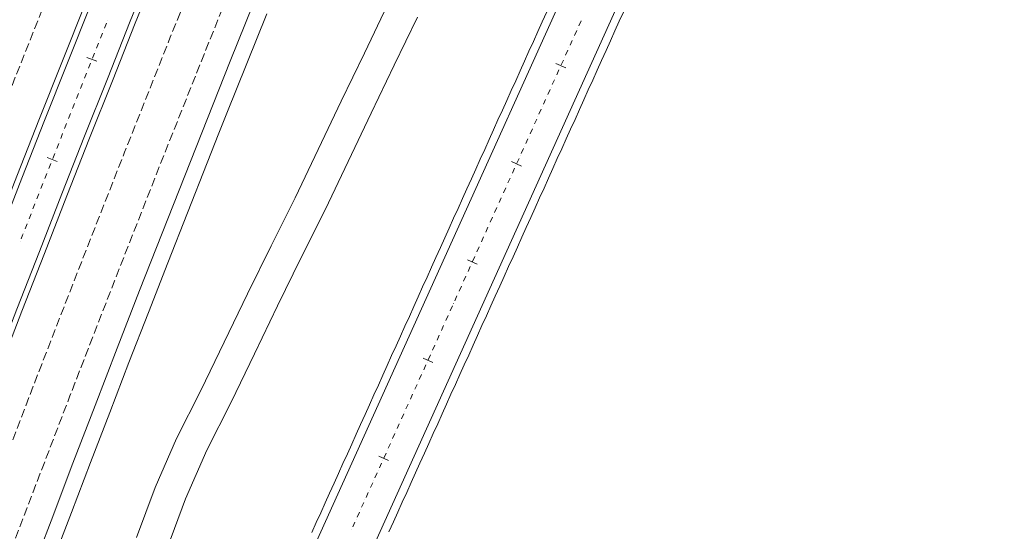
# Model space of a CAD drawing. Units: millimetres. Extents: x 7564860 to 7576460, y 5892663 to 5901870.
# Drawn here: x 7565503 to 7565594, y 5895431 to 5895479 of the extents above; entities that cross this region are included whole.
import ezdxf

# ---------------------------------------------------------------- set-up
doc = ezdxf.new("R2010")
doc.units = ezdxf.units.MM
doc.linetypes.add('( Dashdot )', pattern=[1.001, 0.5, -0.25, 0.001, -0.25])
doc.linetypes.add('DGN Style 3', pattern=[1.130526, 0.807518, -0.323007])
for name, color, linetype, lineweight in [('DR_Droga_techn', 251, 'Continuous', 13), ('DR_krawedz_jezdni', 7, 'Continuous', 13), ('DR_opaska', 30, 'Continuous', 13), ('DR_oś', 7, '( Dashdot )', 13), ('DR_pikietaż', 7, 'Continuous', 0), ('DR_pobocza', 46, 'Continuous', 30)]:
    doc.layers.add(name, color=color, linetype=linetype, lineweight=lineweight)

msp = doc.modelspace()

# ---------------------------------------------------------------- linework, layer by layer
at = {"layer": 'DR_Droga_techn', "color": 252, "linetype": 'Continuous', "lineweight": 0, "true_color": 0x939598, "flags": 128}
for points in [[(7565513.644, 5895430.73), (7565515.368, 5895435.383), (7565517.359, 5895439.934), (7565519.61, 5895444.382), (7565521.788, 5895448.857), (7565523.929, 5895453.345), (7565526.124, 5895457.811), (7565528.36, 5895462.258), (7565530.506, 5895466.739), (7565532.645, 5895471.222), (7565534.797, 5895475.699), (7565536.959, 5895480.169)], [(7565516.447, 5895429.662), (7565518.169, 5895434.31), (7565520.159, 5895438.855), (7565522.408, 5895443.298), (7565524.584, 5895447.768), (7565526.723, 5895452.251), (7565528.915, 5895456.71), (7565531.149, 5895461.153), (7565533.293, 5895465.629), (7565535.43, 5895470.106), (7565537.579, 5895474.577), (7565539.74, 5895479.043)]]:
    msp.add_lwpolyline(points, dxfattribs=at)
at = {"layer": 'DR_krawedz_jezdni', "color": 252, "lineweight": 0, "true_color": 0x939598, "flags": 128}
for points in [[(7565535.656066, 5895409.250779), (7565535.655962, 5895409.25124, -0.371093471), (7565531.968394, 5895421.766302), (7565560.237221, 5895484.370468), (7565570.557972, 5895507.226812), (7565578.788734, 5895525.454664), (7565584.4218, 5895539.369391, -0.008714201), (7565630.04741, 5895633.384616, -0.010580991), (7565689.807794, 5895745.313838), (7565809.883206, 5895959.191648), (7565813.572256, 5895961.67715), (7565825.810908, 5895983.476585), (7565826.040377, 5895987.970731), (7565841.64876, 5896015.772317), (7565853.752228, 5896037.330961), (7565862.63922, 5896049.585693, -0.296691431), (7565888.245758, 5896062.994615), (7565935.902389, 5896058.480138, 0.44989543), (7565972.550506, 5896092.695845), (7565972.550504, 5896092.69593, -0.378403724), (7565979.355358, 5896100.813146)], [(7565522.127738, 5895412.122721), (7565574.231771, 5895527.512354), (7565581.231758, 5895540.80985), (7565581.231669, 5895540.809657, -0.018226199), (7565680.470584, 5895735.775401), (7565680.683773, 5895740.270348, -0.000737782), (7565685.011919, 5895748.006342), (7565692.94282, 5895762.132828), (7565696.660198, 5895764.66879), (7565736.352057, 5895835.36776), (7565818.738948, 5895982.114937), (7565838.59684, 5896017.485728), (7565850.667345, 5896038.985661), (7565856.535378, 5896053.012516, -0.296691431), (7565888.905908, 5896069.963417), (7565936.562538, 5896065.44894, 0.384068078), (7565965.041538, 5896086.606206, 0.552315751), (7565955.225334, 5896095.936282)], [(7565600.619285, 5895704.765203, 0.07037374), (7565359.770959, 5895007.972438)], [(7565621.980801, 5895693.825111, 0.070374106), (7565383.327935, 5895003.38235)], [(7565621.980801, 5895693.825111, 0.070374106), (7565383.327935, 5895003.38235)]]:
    msp.add_lwpolyline(points, format="xyb", dxfattribs=at)
at = {"layer": 'DR_krawedz_jezdni', "color": 252, "lineweight": 0, "true_color": 0x939598, "extrusion": (0, 0, -1)}
for radius, start in [(2622, 11.016885293), (2618, 11.016801844)]:
    msp.add_arc((-7567943.265591, 5894505.001774), radius, start, 27.118812087, dxfattribs=at)
at = {"layer": 'DR_opaska', "color": 252, "lineweight": 0, "true_color": 0x939598, "extrusion": (0, 0, -1)}
for radius, start in [(2629.5, 11.016885293), (2622.5, 11.016885293), (2617.5, 11.016801844)]:
    msp.add_arc((-7567943.265591, 5894505.001774), radius, start, 27.118812087, dxfattribs=at)
at = {"layer": 'DR_opaska', "color": 252, "linetype": 'DGN Style 3', "lineweight": 0, "true_color": 0x939598, "extrusion": (0, 0, -1)}
for radius, start in [(2626, 11.016885293), (2614, 11.016801844), (2610.5, 11.016801844)]:
    msp.add_arc((-7567943.265591, 5894505.001774), radius, start, 27.118812087, dxfattribs=at)
at = {"layer": 'DR_oś', "color": 252, "linetype": 'Continuous', "lineweight": 0, "true_color": 0x939598}
for p, q in [((7565510.649841, 5895478.00191), (7565510.836251, 5895478.465862)), ((7565510.929456, 5895478.697838), (7565510.929829, 5895478.698765)), ((7565554.72698, 5895478.242257), (7565554.932749, 5895478.697953)), ((7565510.276647, 5895477.073079), (7565510.463058, 5895477.53703)), ((7565510.556263, 5895477.769006), (7565510.556636, 5895477.769934)), ((7565554.315031, 5895477.329953), (7565554.5208, 5895477.785649)), ((7565554.623684, 5895478.013497), (7565554.624096, 5895478.014408)), ((7565509.903454, 5895476.144247), (7565510.089864, 5895476.608199)), ((7565510.183069, 5895476.840175), (7565510.183442, 5895476.841103)), ((7565553.903081, 5895476.417649), (7565554.10885, 5895476.873345)), ((7565554.211735, 5895477.101193), (7565554.212146, 5895477.102104)), ((7565509.809876, 5895475.911343), (7565509.810249, 5895475.912271)), ((7565553.491132, 5895475.505345), (7565553.696901, 5895475.961041)), ((7565553.799785, 5895476.188889), (7565553.800197, 5895476.1898)), ((7565509.436683, 5895474.982512), (7565509.437055, 5895474.98344)), ((7565509.530261, 5895475.215416), (7565509.716671, 5895475.679368)), ((7565553.079182, 5895474.593041), (7565553.284951, 5895475.048737)), ((7565553.387835, 5895475.276585), (7565553.388247, 5895475.277497)), ((7565509.064008, 5895474.053474), (7565509.064375, 5895474.054405)), ((7565509.157067, 5895474.286585), (7565509.343477, 5895474.750536)), ((7565552.667232, 5895473.680737), (7565552.873001, 5895474.136433)), ((7565552.975886, 5895474.364281), (7565552.976297, 5895474.365193)), ((7565508.696668, 5895473.122312), (7565508.697035, 5895473.123243)), ((7565508.788778, 5895473.355801), (7565508.972264, 5895473.820916)), ((7565552.255283, 5895472.768433), (7565552.461052, 5895473.224129)), ((7565552.563936, 5895473.451977), (7565552.564348, 5895473.452889)), ((7565508.329328, 5895472.191151), (7565508.329695, 5895472.192081)), ((7565508.421438, 5895472.424639), (7565508.604925, 5895472.889755)), ((7565551.843333, 5895471.856129), (7565552.049102, 5895472.311825)), ((7565552.151987, 5895472.539673), (7565552.152398, 5895472.540585)), ((7565507.961988, 5895471.259989), (7565507.962355, 5895471.260919)), ((7565508.054098, 5895471.493477), (7565508.237585, 5895471.958593)), ((7565551.431383, 5895470.943825), (7565551.637152, 5895471.399521)), ((7565551.740037, 5895471.627369), (7565551.740449, 5895471.628281)), ((7565507.594648, 5895470.328827), (7565507.595015, 5895470.329757)), ((7565507.686758, 5895470.562315), (7565507.870245, 5895471.027431)), ((7565551.019434, 5895470.031521), (7565551.225203, 5895470.487217)), ((7565551.328087, 5895470.715065), (7565551.328499, 5895470.715977)), ((7565507.227309, 5895469.397665), (7565507.227675, 5895469.398595)), ((7565507.319419, 5895469.631153), (7565507.502905, 5895470.096269)), ((7565550.607484, 5895469.119217), (7565550.813253, 5895469.574913)), ((7565550.916138, 5895469.802761), (7565550.916549, 5895469.803673)), ((7565506.859969, 5895468.466503), (7565506.860336, 5895468.467433)), ((7565506.952079, 5895468.699991), (7565507.135565, 5895469.165107)), ((7565550.195535, 5895468.206913), (7565550.401304, 5895468.662609)), ((7565550.504188, 5895468.890457), (7565550.5046, 5895468.891369)), ((7565506.492629, 5895467.535341), (7565506.492996, 5895467.536271)), ((7565506.584739, 5895467.768829), (7565506.768226, 5895468.233945)), ((7565549.783585, 5895467.294609), (7565549.989354, 5895467.750305)), ((7565550.092238, 5895467.978153), (7565550.09265, 5895467.979065)), ((7565506.125289, 5895466.604179), (7565506.125656, 5895466.605109)), ((7565506.217399, 5895466.837667), (7565506.400886, 5895467.302783)), ((7565549.371635, 5895466.382305), (7565549.577404, 5895466.838001)), ((7565549.680289, 5895467.06585), (7565549.6807, 5895467.066761)), ((7565505.757949, 5895465.673017), (7565505.758316, 5895465.673948)), ((7565505.850059, 5895465.906505), (7565506.033546, 5895466.371621)), ((7565548.959686, 5895465.470001), (7565549.165455, 5895465.925697)), ((7565549.268339, 5895466.153546), (7565549.268751, 5895466.154457)), ((7565505.390609, 5895464.741855), (7565505.390976, 5895464.742786)), ((7565505.48272, 5895464.975344), (7565505.666206, 5895465.440459)), ((7565548.547736, 5895464.557697), (7565548.753505, 5895465.013393)), ((7565548.85639, 5895465.241242), (7565548.856801, 5895465.242153)), ((7565505.02327, 5895463.810694), (7565505.023637, 5895463.811624)), ((7565505.11538, 5895464.044182), (7565505.298866, 5895464.509298)), ((7565548.135786, 5895463.645393), (7565548.341555, 5895464.10109)), ((7565548.44444, 5895464.328938), (7565548.444852, 5895464.329849)), ((7565504.65593, 5895462.879532), (7565504.656297, 5895462.880462)), ((7565504.74804, 5895463.11302), (7565504.931526, 5895463.578136)), ((7565547.723837, 5895462.733089), (7565547.929606, 5895463.188786)), ((7565548.03249, 5895463.416634), (7565548.032902, 5895463.417545)), ((7565504.3807, 5895462.181858), (7565504.564187, 5895462.646974)), ((7565547.311887, 5895461.820785), (7565547.517656, 5895462.276482)), ((7565547.620541, 5895462.50433), (7565547.620952, 5895462.505241)), ((7565504.01336, 5895461.250696), (7565504.196847, 5895461.715812)), ((7565504.28859, 5895461.94837), (7565504.288957, 5895461.9493)), ((7565546.899938, 5895460.908481), (7565547.105707, 5895461.364178)), ((7565547.208591, 5895461.592026), (7565547.209003, 5895461.592937)), ((7565503.646021, 5895460.319534), (7565503.829507, 5895460.78465)), ((7565503.92125, 5895461.017208), (7565503.921617, 5895461.018138)), ((7565546.487988, 5895459.996177), (7565546.693757, 5895460.451874)), ((7565546.796642, 5895460.679722), (7565546.797053, 5895460.680633)), ((7565503.278681, 5895459.388372), (7565503.462167, 5895459.853488)), ((7565503.55391, 5895460.086046), (7565503.554277, 5895460.086976)), ((7565546.076038, 5895459.083873), (7565546.281807, 5895459.53957)), ((7565546.384692, 5895459.767418), (7565546.385103, 5895459.768329)), ((7565503.186571, 5895459.154884), (7565503.186938, 5895459.155814)), ((7565545.664089, 5895458.17157), (7565545.869858, 5895458.627266)), ((7565545.972742, 5895458.855114), (7565545.973154, 5895458.856025)), ((7565502.822836, 5895458.222313), (7565502.823197, 5895458.223246)), ((7565545.252139, 5895457.259266), (7565545.457908, 5895457.714962)), ((7565545.560793, 5895457.94281), (7565545.561204, 5895457.943721)), ((7565544.840189, 5895456.346962), (7565545.045959, 5895456.802658)), ((7565545.148843, 5895457.030506), (7565545.149255, 5895457.031417)), ((7565544.42824, 5895455.434658), (7565544.634009, 5895455.890354)), ((7565544.736893, 5895456.118202), (7565544.737305, 5895456.119113)), ((7565544.01629, 5895454.522354), (7565544.222059, 5895454.97805)), ((7565544.324944, 5895455.205898), (7565544.325355, 5895455.206809)), ((7565543.604341, 5895453.61005), (7565543.81011, 5895454.065746)), ((7565543.912994, 5895454.293594), (7565543.913406, 5895454.294506)), ((7565543.192391, 5895452.697746), (7565543.39816, 5895453.153442)), ((7565543.501045, 5895453.38129), (7565543.501456, 5895453.382202)), ((7565542.780441, 5895451.785442), (7565542.98621, 5895452.241138)), ((7565543.089095, 5895452.468986), (7565543.089506, 5895452.469898)), ((7565542.368492, 5895450.873138), (7565542.574261, 5895451.328834)), ((7565542.677145, 5895451.556682), (7565542.677557, 5895451.557594)), ((7565541.956542, 5895449.960834), (7565542.162311, 5895450.41653)), ((7565542.265196, 5895450.644378), (7565542.265607, 5895450.64529)), ((7565541.544592, 5895449.04853), (7565541.750362, 5895449.504226)), ((7565541.853246, 5895449.732074), (7565541.853658, 5895449.732986)), ((7565541.132643, 5895448.136226), (7565541.338412, 5895448.591922)), ((7565541.441296, 5895448.81977), (7565541.441708, 5895448.820682)), ((7565540.720693, 5895447.223922), (7565540.926462, 5895447.679618)), ((7565541.029347, 5895447.907466), (7565541.029758, 5895447.908378)), ((7565540.308744, 5895446.311618), (7565540.514513, 5895446.767314)), ((7565540.617397, 5895446.995162), (7565540.617809, 5895446.996074)), ((7565539.896794, 5895445.399314), (7565540.102563, 5895445.85501)), ((7565540.205448, 5895446.082859), (7565540.205859, 5895446.08377)), ((7565539.484844, 5895444.48701), (7565539.690613, 5895444.942706)), ((7565539.793498, 5895445.170555), (7565539.793909, 5895445.171466)), ((7565539.072895, 5895443.574706), (7565539.278664, 5895444.030402)), ((7565539.381548, 5895444.258251), (7565539.38196, 5895444.259162)), ((7565538.660945, 5895442.662402), (7565538.866714, 5895443.118099)), ((7565538.969599, 5895443.345947), (7565538.97001, 5895443.346858)), ((7565538.248995, 5895441.750098), (7565538.454765, 5895442.205795)), ((7565538.557649, 5895442.433643), (7565538.558061, 5895442.434554)), ((7565537.837046, 5895440.837794), (7565538.042815, 5895441.293491)), ((7565538.145699, 5895441.521339), (7565538.146111, 5895441.52225)), ((7565537.425096, 5895439.92549), (7565537.630865, 5895440.381187)), ((7565537.73375, 5895440.609035), (7565537.734161, 5895440.609946)), ((7565537.013147, 5895439.013186), (7565537.218916, 5895439.468883)), ((7565537.3218, 5895439.696731), (7565537.322212, 5895439.697642)), ((7565536.601197, 5895438.100882), (7565536.806966, 5895438.556579)), ((7565536.909851, 5895438.784427), (7565536.910262, 5895438.785338)), ((7565536.189247, 5895437.188579), (7565536.395016, 5895437.644275)), ((7565536.497901, 5895437.872123), (7565536.498312, 5895437.873034)), ((7565535.777298, 5895436.276275), (7565535.983067, 5895436.731971)), ((7565536.085951, 5895436.959819), (7565536.086363, 5895436.96073)), ((7565535.365348, 5895435.363971), (7565535.571117, 5895435.819667)), ((7565535.674002, 5895436.047515), (7565535.674413, 5895436.048426)), ((7565534.953399, 5895434.451667), (7565535.159168, 5895434.907363)), ((7565535.262052, 5895435.135211), (7565535.262464, 5895435.136122)), ((7565534.541449, 5895433.539363), (7565534.747218, 5895433.995059)), ((7565534.850102, 5895434.222907), (7565534.850514, 5895434.223819)), ((7565534.129499, 5895432.627059), (7565534.335268, 5895433.082755)), ((7565534.438153, 5895433.310603), (7565534.438564, 5895433.311515)), ((7565533.71755, 5895431.714755), (7565533.923319, 5895432.170451)), ((7565534.026203, 5895432.398299), (7565534.026615, 5895432.399211)), ((7565533.614254, 5895431.485995), (7565533.614665, 5895431.486907))]:
    msp.add_line(p, q, dxfattribs=at)
at = {"layer": 'DR_oś', "color": 252, "linetype": 'Continuous', "lineweight": 0, "true_color": 0x939598, "flags": 128}
msp.add_lwpolyline([(7565502.913474, 5895458.456377), (7565503.044886, 5895458.79573), (7565503.094827, 5895458.922326)], dxfattribs=at)
at = {"layer": 'DR_pikietaż', "color": 252, "lineweight": 0, "true_color": 0x939598, "flags": 128}
for points in [[(7565509.023114, 5895475.302663), (7565509.952037, 5895474.93239)], [(7565552.594678, 5895474.735012), (7565553.50607, 5895474.323474)], [(7565505.337416, 5895466.004616), (7565506.267745, 5895465.637891)], [(7565548.479297, 5895465.621087), (7565549.39069, 5895465.209549)], [(7565544.363916, 5895456.507161), (7565545.275309, 5895456.095623)], [(7565540.248535, 5895447.393235), (7565541.159928, 5895446.981697)], [(7565536.133155, 5895438.27931), (7565537.044547, 5895437.867772)]]:
    msp.add_lwpolyline(points, dxfattribs=at)
at = {"layer": 'DR_pobocza', "color": 8, "linetype": 'Continuous', "lineweight": 0, "flags": 128}
msp.add_lwpolyline([(7565505.809536, 5895428.392391), (7565507.576169, 5895433.04234), (7565509.351673, 5895437.688909), (7565511.136042, 5895442.332082), (7565512.929268, 5895446.971841), (7565514.731345, 5895451.608169), (7565516.542267, 5895456.24105), (7565518.362027, 5895460.870466), (7565520.190619, 5895465.496402), (7565521.29201, 5895468.270285), (7565522.028035, 5895470.118839), (7565523.874269, 5895474.737761), (7565525.729315, 5895479.353151)], dxfattribs=at)
at = {"layer": 'DR_pobocza', "color": 8, "lineweight": 0, "flags": 128}
for points in [[(7565529.922982, 5895431.208506), (7565530.33452, 5895432.119899), (7565530.746058, 5895433.031292), (7565531.157596, 5895433.942684), (7565531.569135, 5895434.854077), (7565531.980673, 5895435.765469), (7565532.392211, 5895436.676862), (7565532.803749, 5895437.588254), (7565533.215287, 5895438.499647), (7565533.626825, 5895439.411039), (7565534.038363, 5895440.322432), (7565534.449901, 5895441.233825), (7565534.861439, 5895442.145217), (7565535.272977, 5895443.05661), (7565535.684515, 5895443.968002), (7565536.096053, 5895444.879395), (7565536.507592, 5895445.790787), (7565536.91913, 5895446.70218), (7565537.330668, 5895447.613573), (7565537.742206, 5895448.524965), (7565538.153744, 5895449.436358), (7565538.565282, 5895450.34775), (7565538.97682, 5895451.259143), (7565539.388358, 5895452.170535), (7565539.799896, 5895453.081928), (7565540.211434, 5895453.993321), (7565540.622972, 5895454.904713), (7565541.03451, 5895455.816106), (7565541.446049, 5895456.727498), (7565541.857587, 5895457.638891), (7565542.269125, 5895458.550283), (7565542.680663, 5895459.461676), (7565543.092201, 5895460.373068), (7565543.503739, 5895461.284461), (7565543.915277, 5895462.195854), (7565544.326815, 5895463.107246), (7565544.738353, 5895464.018639), (7565545.149891, 5895464.930031), (7565545.561429, 5895465.841424), (7565545.972967, 5895466.752816), (7565546.384506, 5895467.664209), (7565546.796044, 5895468.575602), (7565547.207582, 5895469.486994), (7565547.61912, 5895470.398387), (7565548.030658, 5895471.309779), (7565548.442196, 5895472.221172), (7565548.853734, 5895473.132564), (7565549.265272, 5895474.043957), (7565549.67681, 5895474.955349), (7565550.088348, 5895475.866742), (7565550.499886, 5895476.778135), (7565550.911424, 5895477.689527), (7565551.322963, 5895478.60092), (7565551.734501, 5895479.512312)], [(7565537.081648, 5895431.267687), (7565537.493186, 5895432.179079), (7565537.904724, 5895433.090472), (7565538.316262, 5895434.001864), (7565538.7278, 5895434.913257), (7565539.139339, 5895435.824649), (7565539.550877, 5895436.736042), (7565539.962415, 5895437.647435), (7565540.373953, 5895438.558827), (7565540.785491, 5895439.47022), (7565541.197029, 5895440.381612), (7565541.608567, 5895441.293005), (7565542.020105, 5895442.204397), (7565542.431643, 5895443.11579), (7565542.843181, 5895444.027182), (7565543.254719, 5895444.938575), (7565543.666257, 5895445.849968), (7565544.077796, 5895446.76136), (7565544.489334, 5895447.672753), (7565544.900872, 5895448.584145), (7565545.31241, 5895449.495538), (7565545.723948, 5895450.40693), (7565546.135486, 5895451.318323), (7565546.547024, 5895452.229716), (7565546.958562, 5895453.141108), (7565547.3701, 5895454.052501), (7565547.781638, 5895454.963893), (7565548.193176, 5895455.875286), (7565548.604714, 5895456.786678), (7565549.016253, 5895457.698071), (7565549.427791, 5895458.609463), (7565549.839329, 5895459.520856), (7565550.250867, 5895460.432249), (7565550.662405, 5895461.343641), (7565551.073943, 5895462.255034), (7565551.485481, 5895463.166426), (7565551.897019, 5895464.077819), (7565552.308557, 5895464.989211), (7565552.720095, 5895465.900604), (7565553.131633, 5895466.811997), (7565553.543171, 5895467.723389), (7565553.95471, 5895468.634782), (7565554.366248, 5895469.546174), (7565554.777786, 5895470.457567), (7565555.189324, 5895471.368959), (7565555.600862, 5895472.280352), (7565556.0124, 5895473.191745), (7565556.423938, 5895474.103137), (7565556.835476, 5895475.01453), (7565557.247014, 5895475.925922), (7565557.658552, 5895476.837315), (7565558.07009, 5895477.748707), (7565558.481628, 5895478.6601), (7565558.893167, 5895479.571492)]]:
    msp.add_lwpolyline(points, dxfattribs=at)

doc.saveas('drawing.dxf')
